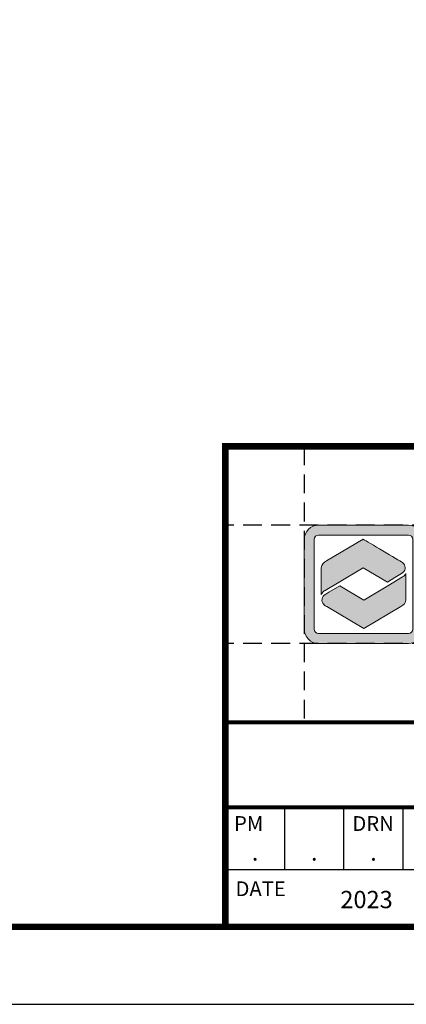
# Model space of a CAD drawing. Extents: x 1192 to 1472, y 347 to 709.
# Drawn here: x 1332 to 1383, y 347 to 477 of the extents above; entities that cross this region are included whole.
import ezdxf
from ezdxf.enums import TextEntityAlignment as Align

# ---------------------------------------------------------------- set-up
doc = ezdxf.new("R2010")
doc.units = 0
doc.header["$LTSCALE"] = 4
doc.header["$MEASUREMENT"] = 0
doc.linetypes.add('HIDDEN', pattern=[0.375, 0.25, -0.125])
doc.layers.get('DEFPOINTS').update_dxf_attribs({"linetype": 'CONTINUOUS'})
for name, color, linetype in [('DIM', 1, 'CONTINUOUS'), ('Layer 1', 7, 'CONTINUOUS'), ('SHT', 1, 'CONTINUOUS')]:
    doc.layers.add(name, color=color, linetype=linetype)
doc.layers.add('NO PRINT', color=7, linetype='CONTINUOUS', plot=False)
doc.styles.add('SIMPLEX', font='SIMPLEX.SHX', dxfattribs={"width": 0.9})

# ---------------------------------------------------------------- blocks, each defined once
blk = doc.blocks.new('A$Cc76bf708')
at = {"layer": 'Layer 1'}
h = blk.add_hatch(color=142, dxfattribs=at)
h.dxf.hatch_style = 2
edge = h.paths.add_edge_path()
edge.add_spline(control_points=[(9.743, 4.2), (9.743, 4.2), (4.963, 4.2), (4.963, 4.2), (4.542, 4.2), (4.2, 4.542), (4.2, 4.963), (4.2, 4.963), (4.2, 9.743), (4.2, 9.743), (4.2, 10.164), (4.542, 10.506), (4.963, 10.506), (4.963, 10.506), (9.743, 10.506), (9.743, 10.506), (10.164, 10.506), (10.506, 10.164), (10.506, 9.743), (10.506, 9.743), (10.506, 4.963), (10.506, 4.963), (10.506, 4.542), (10.164, 4.2), (9.743, 4.2)], knot_values=[0, 0, 0, 0, 1, 1, 1, 2, 2, 2, 3, 3, 3, 4, 4, 4, 5, 5, 5, 6, 6, 6, 7, 7, 7, 8, 8, 8, 8], degree=3, periodic=0)
edge = h.paths.add_edge_path()
edge.add_spline(control_points=[(4.963, 9.979), (4.833, 9.979), (4.727, 9.873), (4.727, 9.743), (4.727, 9.743), (4.727, 4.963), (4.727, 4.963), (4.727, 4.833), (4.833, 4.727), (4.963, 4.727), (4.963, 4.727), (9.743, 4.727), (9.743, 4.727), (9.873, 4.727), (9.979, 4.833), (9.979, 4.963), (9.979, 4.963), (9.979, 9.743), (9.979, 9.743), (9.979, 9.873), (9.873, 9.979), (9.743, 9.979), (9.743, 9.979), (4.963, 9.979), (4.963, 9.979)], knot_values=[0, 0, 0, 0, 1, 1, 1, 2, 2, 2, 3, 3, 3, 4, 4, 4, 5, 5, 5, 6, 6, 6, 7, 7, 7, 8, 8, 8, 8], degree=3, periodic=0)
h = blk.add_hatch(color=142, dxfattribs=at)
edge = h.paths.add_edge_path()
edge.add_spline(control_points=[(8.625, 7.475), (8.625, 7.475), (9.022, 7.713), (9.022, 7.713), (9.022, 7.713), (9.383, 7.929), (9.383, 7.929), (9.592, 8.055), (9.636, 8.293), (9.482, 8.463), (9.452, 8.495), (9.422, 8.52), (9.382, 8.544), (9.382, 8.544), (9.382, 8.544), (9.382, 8.544), (8.988, 8.778), (7.342, 9.755), (7.342, 9.755), (7.342, 9.755), (5.389, 8.595), (5.389, 8.595), (5.222, 8.528), (5.109, 8.391), (5.109, 8.235), (5.109, 8.235), (5.109, 6.811), (5.109, 6.81), (5.142, 6.922), (5.278, 7.009), (5.306, 7.026), (5.306, 7.026), (6.059, 7.473), (6.059, 7.473), (6.059, 7.473), (6.057, 7.474), (6.057, 7.474), (6.057, 7.474), (7.342, 8.238), (7.342, 8.238), (7.342, 8.238), (8.625, 7.475), (8.625, 7.475), (8.625, 7.475), (8.625, 7.475), (8.625, 7.475)], knot_values=[0, 0, 0, 0, 1, 1, 1, 2, 2, 2, 3, 3, 3, 4, 4, 4, 5, 5, 5, 6, 6, 6, 7, 7, 7, 8, 8, 8, 9, 9, 9, 10, 10, 10, 11, 11, 11, 12, 12, 12, 13, 13, 13, 14, 14, 14, 15, 15, 15, 15], degree=3, periodic=0)
h = blk.add_hatch(color=54, dxfattribs=at)
edge = h.paths.add_edge_path()
edge.add_spline(control_points=[(9.434, 7.743), (9.434, 7.743), (8.654, 7.276), (8.654, 7.276), (8.654, 7.276), (8.656, 7.274), (8.656, 7.274), (8.656, 7.274), (7.371, 6.511), (7.371, 6.511), (7.371, 6.511), (6.088, 7.273), (6.088, 7.273), (6.088, 7.273), (5.507, 6.929), (5.507, 6.929), (5.507, 6.929), (5.341, 6.83), (5.341, 6.83), (5.124, 6.701), (5.078, 6.456), (5.236, 6.281), (5.261, 6.254), (5.285, 6.233), (5.316, 6.212), (5.34, 6.195), (5.366, 6.181), (5.394, 6.168), (5.394, 6.168), (7.371, 4.994), (7.371, 4.994), (7.371, 4.994), (9.35, 6.17), (9.35, 6.17), (9.502, 6.24), (9.604, 6.37), (9.604, 6.518), (9.604, 6.518), (9.604, 7.93), (9.604, 7.932), (9.599, 7.891), (9.55, 7.809), (9.434, 7.743), (9.434, 7.743), (9.434, 7.743), (9.434, 7.743)], knot_values=[0, 0, 0, 0, 1, 1, 1, 2, 2, 2, 3, 3, 3, 4, 4, 4, 5, 5, 5, 6, 6, 6, 7, 7, 7, 8, 8, 8, 9, 9, 9, 10, 10, 10, 11, 11, 11, 12, 12, 12, 13, 13, 13, 14, 14, 14, 15, 15, 15, 15], degree=3, periodic=0)
at = {"layer": 'DEFPOINTS', "linetype": 'HIDDEN'}
for p, q in [((4.2, 14.706), (4.2, 0)), ((40.945, 10.506), (0, 10.506)), ((40.945, 4.2), (0, 4.2))]:
    blk.add_line(p, q, dxfattribs=at)
at = {"layer": 'DEFPOINTS'}
blk.add_lwpolyline([(0, 14.706), (0, 0), (40.945, 0), (40.945, 14.706)], close=True, dxfattribs=at)
at = {"layer": 'DEFPOINTS', "lineweight": 0}
for points, knots in [([(9.743, 4.2), (9.743, 4.2), (4.963, 4.2), (4.963, 4.2), (4.542, 4.2), (4.2, 4.542), (4.2, 4.963), (4.2, 4.963), (4.2, 9.743), (4.2, 9.743), (4.2, 10.164), (4.542, 10.506), (4.963, 10.506), (4.963, 10.506), (9.743, 10.506), (9.743, 10.506), (10.164, 10.506), (10.506, 10.164), (10.506, 9.743), (10.506, 9.743), (10.506, 4.963), (10.506, 4.963), (10.506, 4.542), (10.164, 4.2), (9.743, 4.2)], [0, 0, 0, 0, 1, 1, 1, 2, 2, 2, 3, 3, 3, 4, 4, 4, 5, 5, 5, 6, 6, 6, 7, 7, 7, 8, 8, 8, 8]), ([(4.963, 9.979), (4.833, 9.979), (4.727, 9.873), (4.727, 9.743), (4.727, 9.743), (4.727, 4.963), (4.727, 4.963), (4.727, 4.833), (4.833, 4.727), (4.963, 4.727), (4.963, 4.727), (9.743, 4.727), (9.743, 4.727), (9.873, 4.727), (9.979, 4.833), (9.979, 4.963), (9.979, 4.963), (9.979, 9.743), (9.979, 9.743), (9.979, 9.873), (9.873, 9.979), (9.743, 9.979), (9.743, 9.979), (4.963, 9.979), (4.963, 9.979)], [0, 0, 0, 0, 1, 1, 1, 2, 2, 2, 3, 3, 3, 4, 4, 4, 5, 5, 5, 6, 6, 6, 7, 7, 7, 8, 8, 8, 8]), ([(8.625, 7.475), (8.625, 7.475), (9.022, 7.713), (9.022, 7.713), (9.022, 7.713), (9.383, 7.929), (9.383, 7.929), (9.592, 8.055), (9.636, 8.293), (9.482, 8.463), (9.452, 8.495), (9.422, 8.52), (9.382, 8.544), (9.382, 8.544), (9.382, 8.544), (9.382, 8.544), (8.988, 8.778), (7.342, 9.755), (7.342, 9.755), (7.342, 9.755), (5.389, 8.595), (5.389, 8.595), (5.222, 8.528), (5.109, 8.391), (5.109, 8.235), (5.109, 8.235), (5.109, 6.811), (5.109, 6.81), (5.142, 6.922), (5.278, 7.009), (5.306, 7.026), (5.306, 7.026), (6.059, 7.473), (6.059, 7.473), (6.059, 7.473), (6.057, 7.474), (6.057, 7.474), (6.057, 7.474), (7.342, 8.238), (7.342, 8.238), (7.342, 8.238), (8.625, 7.475), (8.625, 7.475), (8.625, 7.475), (8.625, 7.475), (8.625, 7.475)], [0, 0, 0, 0, 1, 1, 1, 2, 2, 2, 3, 3, 3, 4, 4, 4, 5, 5, 5, 6, 6, 6, 7, 7, 7, 8, 8, 8, 9, 9, 9, 10, 10, 10, 11, 11, 11, 12, 12, 12, 13, 13, 13, 14, 14, 14, 15, 15, 15, 15]), ([(9.434, 7.743), (9.434, 7.743), (8.654, 7.276), (8.654, 7.276), (8.654, 7.276), (8.656, 7.274), (8.656, 7.274), (8.656, 7.274), (7.371, 6.511), (7.371, 6.511), (7.371, 6.511), (6.088, 7.273), (6.088, 7.273), (6.088, 7.273), (5.507, 6.929), (5.507, 6.929), (5.507, 6.929), (5.341, 6.83), (5.341, 6.83), (5.124, 6.701), (5.078, 6.456), (5.236, 6.281), (5.261, 6.254), (5.285, 6.233), (5.316, 6.212), (5.34, 6.195), (5.366, 6.181), (5.394, 6.168), (5.394, 6.168), (7.371, 4.994), (7.371, 4.994), (7.371, 4.994), (9.35, 6.17), (9.35, 6.17), (9.502, 6.24), (9.604, 6.37), (9.604, 6.518), (9.604, 6.518), (9.604, 7.93), (9.604, 7.932), (9.599, 7.891), (9.55, 7.809), (9.434, 7.743), (9.434, 7.743), (9.434, 7.743), (9.434, 7.743)], [0, 0, 0, 0, 1, 1, 1, 2, 2, 2, 3, 3, 3, 4, 4, 4, 5, 5, 5, 6, 6, 6, 7, 7, 7, 8, 8, 8, 9, 9, 9, 10, 10, 10, 11, 11, 11, 12, 12, 12, 13, 13, 13, 14, 14, 14, 15, 15, 15, 15])]:
    blk.add_open_spline(points, degree=3, knots=knots, dxfattribs=at)

msp = doc.modelspace()

# ---------------------------------------------------------------- linework, layer by layer
at = {"layer": 'NO PRINT'}
msp.add_lwpolyline([(1192.10446, 346.60467), (1472.17716, 346.60467), (1472.17716, 709.05169), (1192.10446, 709.05169)], close=True, dxfattribs=at)
at = {"layer": 'SHT', "color": 2, "linetype": 'Continuous', "const_width": 0.86948}
msp.add_lwpolyline([(1202.98966, 690.26534), (1202.98968, 365.39102, 0.414213562), (1211.50529, 356.87541), (1452.77634, 356.87541, 0.414213562), (1461.29195, 365.39102), (1461.29195, 690.26534, 0.414210806), (1452.77632, 698.78095), (1211.50527, 698.78095, 0.413911797)], format="xyb", close=True, dxfattribs=at)
at = {"layer": 'SHT', "color": 2, "linetype": 'Continuous'}
for points, const_width in [([(1461.29193, 420.60535), (1359.38276, 420.60535), (1359.38276, 356.87541)], 0.86948), ([(1461.29193, 384.00337), (1359.38276, 384.00337)], 0.5315), ([(1359.38276, 372.73786), (1461.29193, 372.73786)], 0.5315), ([(1367.22205, 364.46888), (1367.22205, 372.73786)], 0.17717), ([(1375.06133, 364.46888), (1375.06133, 372.73786)], 0.17717), ([(1382.90062, 364.46888), (1382.90062, 372.73786)], 0.17717), ([(1359.38276, 364.46886), (1390.73944, 364.46886)], 0.17717)]:
    msp.add_lwpolyline(points, dxfattribs=dict(at, const_width=const_width))

# ---------------------------------------------------------------- block references
at = {"layer": 'DIM', "xscale": 2.488918348215096, "yscale": 2.488918348215096, "zscale": 2.488918348215096}
msp.add_blockref('A$Cc76bf708', (1359.38276, 384.00337), dxfattribs=at)

# ---------------------------------------------------------------- texts
at = {"layer": 'SHT', "style": 'SIMPLEX'}
for s, height, p in [('PM', 1.964906, (1360.53644, 369.59454)), ('DRN', 1.964906, (1376.21501, 369.59454)), ('DATE', 1.964909, (1360.73363, 360.9484))]:
    msp.add_text(s, height=height, dxfattribs=at).set_placement(p)
for s, height, p in [('.', 2.29239, (1363.32278, 365.65601)), ('.', 2.29239, (1371.16207, 365.65601)), ('.', 2.29239, (1379.00136, 365.65601)), ('2023', 2.292394, (1378.09033, 359.35191))]:
    msp.add_text(s, height=height, dxfattribs=at).set_placement(p, align=Align.CENTER)

doc.saveas('drawing.dxf')
